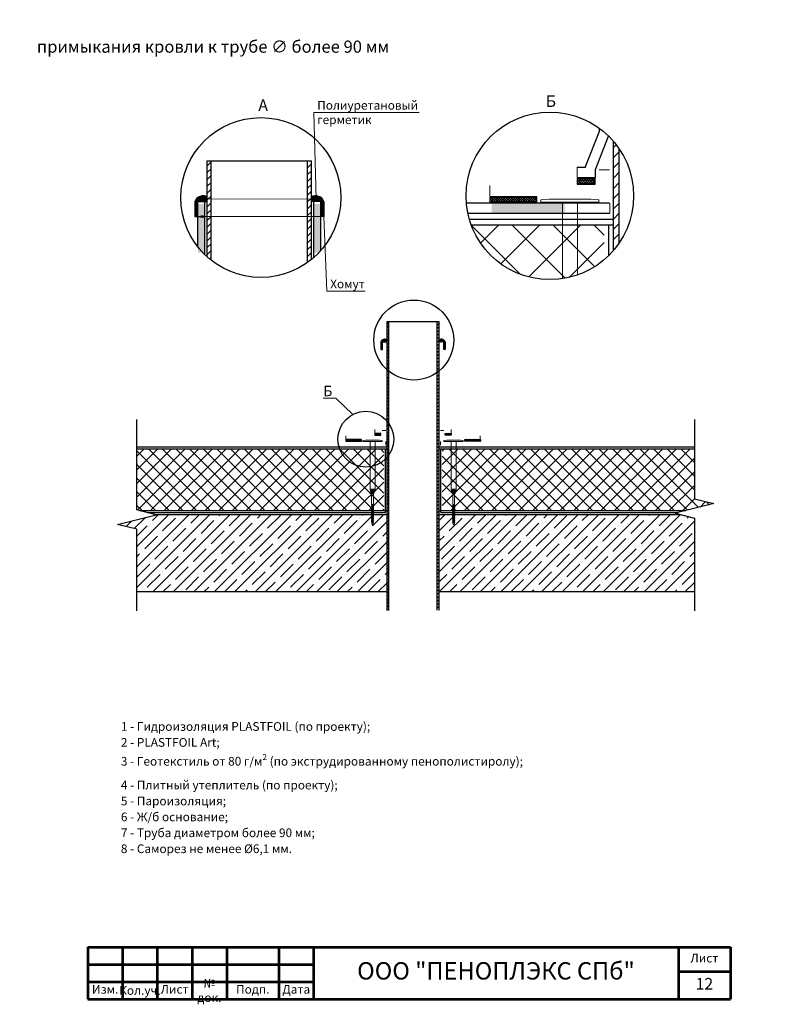
# Model space of a CAD drawing. Units: millimetres. Extents: x -20192 to 39925, y 7595 to 14680.
# Drawn here: x -1017 to 930, y 12098 to 14650 of the extents above; entities that cross this region are included whole.
import ezdxf
from ezdxf import colors
from ezdxf.entities.mleader import LeaderData, LeaderLine
from ezdxf.math import Vec2, Vec3

# ---------------------------------------------------------------- set-up
doc = ezdxf.new("R2010")
doc.units = ezdxf.units.MM
for name, color, linetype, lineweight in [('6. Text', 7, 'Continuous', 15), ('Геотекстиль', 4, 'Continuous', 30), ('Главная', 7, 'Continuous', 50), ('Пароизоляция', 2, 'Continuous', 30), ('Тонкая', 7, 'Continuous', 9)]:
    doc.layers.add(name, color=color, linetype=linetype, lineweight=lineweight)
doc.layers.add('Крепеж', color=251, linetype='Continuous')
doc.styles.add('01', font='GOST Common.ttf', dxfattribs={"height": 2.5})
doc.styles.add('GOST 2.304', font='CS_Gost2304.shx')
doc.styles.add('GOST-2.304_Type-B', font='GOST Common.ttf')
doc.styles.add('ГОСТ 2.304', font='txt')
pattern_1 = [(45, (-8330.9445, 9479.09357), (-0.44194174, 0.44194174), [])]
pattern_2 = [(45, (-8330.9445, 9479.0936), (-0.88388348, 0.88388348), [])]
pattern_3 = [(45, (-8470.8778, 9307.4582), (-1.06066017, 1.06066017), []), (135, (-8470.8778, 9307.4582), (-1.06066017, -1.06066017), [])]
pattern_4 = [(45, (-8420.3823, 9323.1025), (-1.06066017, 1.06066017), []), (135, (-8420.3823, 9323.1025), (-1.06066017, -1.06066017), [])]
pattern_5 = [(45, (-17062.3307, 5507.7054), (-0.88388348, 0.88388348), [])]
pattern_6 = [(45, (-17062.3307, 5507.7054), (-1.76776695, 1.76776695), [])]

# ---------------------------------------------------------------- blocks, each defined once
blk = doc.blocks.new('*T44')
at = {"color": 0, "linetype": 'ByBlock', "lineweight": 53, "transparency": 16777216}
for p, q in [((0, 0), (1665, 0)), ((0, 0), (0, -135)), ((90, 0), (90, -135)), ((180, 0), (180, -135)), ((270, 0), (270, -135)), ((360, 0), (360, -135)), ((495, 0), (495, -135)), ((585, 0), (585, -135)), ((1530, 0), (1530, -135)), ((1665, 0), (1665, -135)), ((0, -45), (585, -45)), ((1530, -63), (1665, -63)), ((0, -90), (585, -90)), ((0, -135), (1665, -135))]:
    blk.add_line(p, q, dxfattribs=at)
at = {"transparency": 16777216, "attachment_point": 5}
for s, insert, char_height, width, style in [('Лист', (1597.5, -31.5), 22.5, 117, '01'), ('ООО "ПЕНОПЛЭКС СПб"', (1057.5, -67.5), 45, 943.92, 'GOST 2.304'), ('Изм.', (45, -112.5), 22.5, 88.92, '01'), ('{\\T0.9;Кол.уч.}', (135, -112.5), 22.5, 88.92, '01'), ('Лист', (225, -112.5), 22.5, 88.92, '01'), ('{\\T0.9;№ док.}', (315, -112.5), 22.5, 88.92, '01'), ('Подп.', (427.5, -112.5), 22.5, 133.92, '01'), ('Дата', (540, -112.5), 22.5, 88.92, '01'), ('12', (1597.5, -99), 30, 117, 'GOST 2.304')]:
    blk.add_mtext(s, dxfattribs=dict(at, insert=insert, char_height=char_height, width=width, style=style))
blk = doc.blocks.new('_None')
blk = doc.blocks.new('_Dot')
at = {"color": 0, "linetype": 'ByBlock', "lineweight": -2}
blk.add_line((-0.5, 0), (-1, 0), dxfattribs=at)
at = {"color": 0, "linetype": 'ByBlock', "const_width": 0.5}
blk.add_lwpolyline([(-0.25, 0, 1), (0.25, 0, 1)], format="xyb", close=True, dxfattribs=at)
blk = doc.blocks.new('Телескоп')
at = {"color": 244, "lineweight": 9}
for p, q in [((4656.2, 333), (4647.5, 333)), ((4647.5, 330.4), (4656.2, 330.4)), ((4654.1, 329.2), (4649.6, 329.2)), ((4649.6, 329.2), (4649.6, 296.4)), ((4649.8, 329.2), (4653.9, 329.2)), ((4654.1, 296.4), (4654.1, 329.2)), ((4649.6, 296.4), (4654.1, 296.4)), ((4649.8, 293.8), (4649.7, 293.8)), ((4649.8, 290.4), (4649.7, 290.4)), ((4649.8, 287), (4649.7, 287)), ((4649.8, 283.6), (4649.7, 283.6)), ((4649.8, 296.4), (4653.9, 296.4)), ((4653.9, 294), (4649.8, 295.3)), ((4653.9, 293.1), (4649.8, 294.5)), ((4649.8, 293.8), (4649.8, 293)), ((4653.9, 292.5), (4649.8, 293.8)), ((4653.9, 290.6), (4649.8, 291.9)), ((4653.9, 289.7), (4649.8, 291.1)), ((4649.8, 290.4), (4649.8, 289.6)), ((4653.9, 289.1), (4649.8, 290.4)), ((4653.9, 287.2), (4649.8, 288.5)), ((4653.9, 286.3), (4649.8, 287.7)), ((4649.8, 287), (4649.8, 286.2)), ((4653.9, 285.7), (4649.8, 287)), ((4653.9, 283.8), (4649.8, 285.1)), ((4653.9, 282.9), (4649.8, 284.3)), ((4649.8, 283.6), (4649.8, 282.8)), ((4653.9, 282.3), (4649.8, 283.6)), ((4653.9, 280.4), (4649.8, 281.7)), ((4653.9, 279.5), (4649.8, 280.9)), ((4653.9, 295.1), (4653.9, 296.4)), ((4653.9, 291.6), (4653.9, 292.5)), ((4653.9, 288.2), (4653.9, 289.1)), ((4653.9, 284.8), (4653.9, 285.7)), ((4653.9, 281.4), (4653.9, 282.3)), ((4649.8, 280.2), (4649.7, 280.2)), ((4649.8, 276.8), (4649.7, 276.8)), ((4649.8, 273.4), (4649.7, 273.4)), ((4649.8, 270), (4649.7, 270)), ((4649.8, 266.6), (4649.7, 266.6)), ((4649.8, 263.2), (4649.7, 263.2)), ((4649.8, 259.8), (4649.7, 259.8)), ((4649.8, 256.4), (4649.7, 256.4)), ((4649.8, 280.2), (4649.8, 279.4)), ((4653.9, 278.9), (4649.8, 280.2)), ((4653.9, 277), (4649.8, 278.3)), ((4653.9, 276.1), (4649.8, 277.5)), ((4649.8, 276.8), (4649.8, 276)), ((4653.9, 275.5), (4649.8, 276.8)), ((4653.9, 273.6), (4649.8, 274.9)), ((4653.9, 272.7), (4649.8, 274.1)), ((4649.8, 273.4), (4649.8, 272.6)), ((4653.9, 272.1), (4649.8, 273.4)), ((4653.9, 270.2), (4649.8, 271.5)), ((4653.9, 269.3), (4649.8, 270.7)), ((4649.8, 270), (4649.8, 269.2)), ((4653.9, 268.7), (4649.8, 270)), ((4653.9, 266.8), (4649.8, 268.1)), ((4653.9, 265.9), (4649.8, 267.3)), ((4649.8, 266.6), (4649.8, 265.8)), ((4653.9, 265.3), (4649.8, 266.6)), ((4653.9, 263.4), (4649.8, 264.7)), ((4653.9, 262.5), (4649.8, 263.9)), ((4649.8, 263.2), (4649.8, 262.4)), ((4653.9, 261.9), (4649.8, 263.2)), ((4653.9, 260), (4649.8, 261.3)), ((4653.9, 259.1), (4649.8, 260.5)), ((4649.8, 259.8), (4649.8, 259)), ((4653.9, 258.5), (4649.8, 259.8)), ((4653.9, 256.6), (4649.8, 257.9)), ((4653.9, 255.7), (4649.8, 257.1)), ((4649.8, 256.4), (4649.8, 255.6)), ((4653.9, 255.1), (4649.8, 256.4)), ((4653.9, 278), (4653.9, 278.9)), ((4653.9, 274.6), (4653.9, 275.5)), ((4653.9, 271.2), (4653.9, 272.1)), ((4653.9, 267.8), (4653.9, 268.7)), ((4653.9, 264.4), (4653.9, 265.3)), ((4653.9, 261), (4653.9, 261.9)), ((4653.9, 257.6), (4653.9, 258.5)), ((4649.8, 253), (4649.7, 253)), ((4653.9, 253.2), (4649.8, 254.5)), ((4653.9, 252.3), (4649.8, 253.7)), ((4649.8, 253), (4649.8, 252.2)), ((4653.9, 251.7), (4649.8, 253)), ((4653.9, 249.9), (4649.8, 251.2)), ((4649.8, 251.2), (4649.8, 250.4)), ((4653.9, 249.1), (4649.8, 250.4)), ((4649.8, 249.8), (4649.8, 248.1)), ((4653.9, 248.5), (4649.8, 249.8)), ((4651.8, 242.1), (4649.8, 248.1)), ((4651.8, 242.1), (4653.9, 248.1)), ((4653.9, 254.2), (4653.9, 255.1)), ((4653.9, 250.9), (4653.9, 251.7)), ((4653.9, 248.5), (4653.9, 248.1))]:
    blk.add_line(p, q, dxfattribs=at)
for points in [[(4649.6, 329.2, 0.133252), (4648.1, 330.4), (4647.5, 330.4, -0.478701), (4647.5, 333), (4648.8, 334), (4651.8, 334)], [(4654.1, 329.2, -0.133252), (4655.6, 330.4), (4656.2, 330.4, 0.478701), (4656.2, 333), (4654.8, 334), (4651.8, 334)]]:
    blk.add_lwpolyline(points, format="xyb", dxfattribs=at)
for points in [[(4649.7, 293.8), (4649.2, 294.3), (4649.8, 294.5), (4649.8, 295.3), (4648.7, 296.1), (4649.8, 296.4), (4653.9, 295.1), (4654.9, 294.3), (4653.9, 294), (4653.9, 293.1), (4654.3, 292.6), (4653.9, 292.5)], [(4649.7, 290.4), (4649.2, 290.9), (4649.8, 291.1), (4649.8, 291.9), (4648.7, 292.7), (4649.8, 293), (4653.9, 291.7), (4654.9, 290.9), (4653.9, 290.6), (4653.9, 289.7), (4654.3, 289.2), (4653.9, 289.1)], [(4649.7, 287), (4649.2, 287.5), (4649.8, 287.7), (4649.8, 288.5), (4648.7, 289.3), (4649.8, 289.6), (4653.9, 288.3), (4654.9, 287.5), (4653.9, 287.2), (4653.9, 286.3), (4654.3, 285.9), (4653.9, 285.7)], [(4649.7, 283.6), (4649.2, 284.1), (4649.8, 284.3), (4649.8, 285.1), (4648.7, 285.9), (4649.8, 286.2), (4653.9, 284.9), (4654.9, 284.1), (4653.9, 283.8), (4653.9, 282.9), (4654.3, 282.5), (4653.9, 282.3)], [(4649.7, 280.2), (4649.2, 280.7), (4649.8, 280.9), (4649.8, 281.7), (4648.7, 282.5), (4649.8, 282.8), (4653.9, 281.5), (4654.9, 280.7), (4653.9, 280.4), (4653.9, 279.5), (4654.3, 279.1), (4653.9, 278.9)], [(4649.7, 276.8), (4649.2, 277.3), (4649.8, 277.5), (4649.8, 278.3), (4648.7, 279.1), (4649.8, 279.4), (4653.9, 278.1), (4654.9, 277.3), (4653.9, 277), (4653.9, 276.1), (4654.3, 275.7), (4653.9, 275.5)], [(4649.7, 273.4), (4649.2, 273.9), (4649.8, 274.1), (4649.8, 274.9), (4648.7, 275.7), (4649.8, 276), (4653.9, 274.7), (4654.9, 273.9), (4653.9, 273.6), (4653.9, 272.7), (4654.3, 272.3), (4653.9, 272.1)], [(4649.7, 270), (4649.2, 270.5), (4649.8, 270.7), (4649.8, 271.5), (4648.7, 272.3), (4649.8, 272.6), (4653.9, 271.3), (4654.9, 270.5), (4653.9, 270.2), (4653.9, 269.3), (4654.3, 268.9), (4653.9, 268.7)], [(4649.7, 266.6), (4649.2, 267.1), (4649.8, 267.3), (4649.8, 268.1), (4648.7, 268.9), (4649.8, 269.2), (4653.9, 267.9), (4654.9, 267.1), (4653.9, 266.8), (4653.9, 265.9), (4654.3, 265.5), (4653.9, 265.3)], [(4649.7, 263.2), (4649.2, 263.7), (4649.8, 263.9), (4649.8, 264.7), (4648.7, 265.5), (4649.8, 265.8), (4653.9, 264.5), (4654.9, 263.7), (4653.9, 263.4), (4653.9, 262.5), (4654.3, 262.1), (4653.9, 261.9)], [(4649.7, 259.8), (4649.2, 260.3), (4649.8, 260.5), (4649.8, 261.3), (4648.7, 262.1), (4649.8, 262.4), (4653.9, 261.1), (4654.9, 260.3), (4653.9, 260), (4653.9, 259.1), (4654.3, 258.7), (4653.9, 258.5)], [(4649.7, 256.4), (4649.2, 256.9), (4649.8, 257.1), (4649.8, 257.9), (4648.7, 258.7), (4649.8, 259), (4653.9, 257.7), (4654.9, 256.9), (4653.9, 256.6), (4653.9, 255.7), (4654.3, 255.3), (4653.9, 255.1)], [(4649.7, 253), (4649.2, 253.5), (4649.8, 253.7), (4649.8, 254.5), (4648.7, 255.3), (4649.8, 255.6), (4653.9, 254.3), (4654.9, 253.5), (4653.9, 253.2), (4653.9, 252.3), (4654.3, 251.9), (4653.9, 251.7)], [(4649.8, 251.2), (4648.6, 252), (4649.8, 252.2), (4653.9, 250.9), (4654.7, 250.1), (4653.9, 249.9), (4653.9, 249.1)], [(4649.8, 249.8), (4649.2, 250.3), (4649.8, 250.4)], [(4653.9, 249.1), (4654.3, 248.6), (4653.9, 248.5)]]:
    blk.add_lwpolyline(points, dxfattribs=at)
at = {"layer": 'Тонкая', "color": 244, "lineweight": 13}
for p, q in [((4626.9, 462.3), (4633.9, 463.1)), ((4626.9, 462.3), (4626.9, 460.3)), ((4659.9, 460.3), (4626.9, 460.3)), ((4669.9, 463.1), (4633.9, 463.1)), ((4676.9, 460.3), (4659.9, 460.3)), ((4676.9, 462.3), (4669.9, 463.1)), ((4676.9, 460.3), (4676.9, 462.3)), ((4676.9, 460.3), (4676.9, 462.3))]:
    blk.add_line(p, q, dxfattribs=at)
at = {"layer": 'Тонкая', "color": 244, "lineweight": 9}
for p, q in [((4645.4, 458.8), (4645.4, 336.3)), ((4658.4, 336.3), (4658.4, 458.8)), ((4645.4, 336.3), (4658.4, 336.3)), ((4645.4, 336.3), (4648.1, 325.3)), ((4650.9, 336.3), (4650.9, 325.3)), ((4652.9, 333.3), (4650.9, 333.3)), ((4652.9, 325.3), (4652.9, 336.3)), ((4658.4, 336.3), (4655.6, 325.3)), ((4655.6, 325.3), (4648.1, 325.3)), ((4650.9, 330.3), (4652.9, 330.3))]:
    blk.add_line(p, q, dxfattribs=at)
at = {"layer": 'Тонкая', "color": 244, "lineweight": 13}
for points in [[(4643.7, 460.3, -0.437743), (4645.4, 458.7)], [(4660, 460.3, 0.437743), (4658.4, 458.7)]]:
    blk.add_lwpolyline(points, format="xyb", dxfattribs=at)

msp = doc.modelspace()

# ---------------------------------------------------------------- hatches: boundary and pattern name
at = {"ltscale": 5, "transparency": 33554687}
h = msp.add_hatch(dxfattribs=at)
h.set_pattern_fill('ANSI31', color=256, scale=150)
h.set_pattern_definition([(45, (-24418.912, -4045.379), (-13.258252, 13.258252), [])])
edge = h.paths.add_edge_path()
edge.add_arc((356.48, 14193.23), 217.1, 34.03763, 40.57307)
edge.add_line((521.38, 14334.44), (521.38, 14052.03))
edge.add_arc((356.48, 14193.23), 217.1, 319.42693, 325.96237)
edge.add_line((536.38, 14071.72), (536.38, 14314.75))
h = msp.add_hatch(dxfattribs=at)
h.set_pattern_fill('ANSI31', color=256, scale=100)
h.set_pattern_definition([(45, (-17157.853, 1515.751), (-8.838835, 8.838835), [])])
edge = h.paths.add_edge_path()
edge.add_arc((-392.2, 14188.82), 207.13, 305.81778, 309.30796)
edge.add_line((-260.99, 14028.55), (-260.99, 14284.07))
edge.add_line((-260.99, 14284.07), (-270.99, 14284.07))
edge.add_line((-270.99, 14284.07), (-270.99, 14020.86))
edge = h.paths.add_edge_path()
edge.add_arc((-392.2, 14188.82), 207.13, 227.92929, 231.55463)
edge.add_line((-520.99, 14026.59), (-520.99, 14284.07))
edge.add_line((-520.99, 14284.07), (-530.99, 14284.07))
edge.add_line((-530.99, 14284.07), (-530.99, 14035.06))
h = msp.add_hatch(dxfattribs=at)
h.set_pattern_fill('ANSI37', color=256, scale=36)
h.set_pattern_definition([(45, (-24543.941, 1474.58), (-3.1819805, 3.1819805), []), (135, (-24543.941, 1474.58), (-3.1819805, -3.1819805), [])])
h.paths.add_polyline_path([(427.61, 14238.03), (427.61, 14223.98), (474.2, 14223.98), (474.2, 14238.03)])
h = msp.add_hatch(dxfattribs=at)
h.set_pattern_fill('ANSI31', color=256, scale=10)
h.set_pattern_definition(pattern_5)
edge = h.paths.add_edge_path()
edge.add_line((-530.99, 14190.23), (-530.99, 14178.95))
edge.add_line((-530.99, 14178.95), (-555.16, 14178.95))
edge.add_line((-555.16, 14178.95), (-562.88, 14178.95))
edge.add_arc((-542.23, 14171.28), 22.03, 59.31657, 159.63602, ccw=False)
h = msp.add_hatch(dxfattribs=at)
h.set_pattern_fill('ANSI31', color=256, scale=10)
h.set_pattern_definition(pattern_5)
edge = h.paths.add_edge_path()
edge.add_line((-260.99, 14190.23), (-260.99, 14178.95))
edge.add_line((-260.99, 14178.95), (-236.82, 14178.95))
edge.add_line((-236.82, 14178.95), (-229.1, 14178.95))
edge.add_arc((-249.75, 14171.28), 22.03, 380.36398, 480.68343)
h = msp.add_hatch(dxfattribs=at)
h.set_pattern_fill('ANSI37', color=256, scale=36)
h.set_pattern_definition([(45, (-24695.4275, 1427.6472), (-3.1819805, 3.1819805), []), (135, (-24695.4275, 1427.6472), (-3.1819805, -3.1819805), [])])
h.paths.add_polyline_path([(322.71, 14177.05), (322.71, 14191.1), (201.12, 14191.1), (201.12, 14177.05)])
h = msp.add_hatch(dxfattribs=at)
h.set_pattern_fill('ANSI31', color=256, scale=20)
h.set_pattern_definition(pattern_6)
h.paths.add_polyline_path([(-562.88, 14178.95), (-555.16, 14178.95), (-555.16, 14139.52), (-562.88, 14139.52)])
at = {"linetype": 'Continuous', "transparency": 33554687}
for points in [[(-537.16, 14045.85), (-555.16, 14045.85), (-555.16, 14171.85), (-537.16, 14171.85)], [(-254.82, 14045.85), (-236.82, 14045.85), (-236.82, 14171.85), (-254.82, 14171.85)], [(394.64, 14147.41), (394.64, 14174.41), (205.64, 14174.41), (205.64, 14147.41)]]:
    msp.add_hatch(color=256, dxfattribs=at).paths.add_polyline_path(points, flags=0)
at = {"ltscale": 5, "transparency": 33554687}
h = msp.add_hatch(dxfattribs=at)
h.set_pattern_fill('ANSI31', color=256, scale=20)
h.set_pattern_definition(pattern_6)
h.paths.add_polyline_path([(-229.1, 14178.95), (-236.82, 14178.95), (-236.82, 14139.52), (-229.1, 14139.52)])
at = {"ltscale": 5, "true_color": 0xf26722, "transparency": 33554687}
h = msp.add_hatch(dxfattribs=at)
h.set_pattern_fill('ANSI37', color=30, scale=600)
h.set_pattern_definition([(45, (-24418.91, 1460), (-53.033, 53.033), []), (135, (-24418.91, 1460), (-53.033, -53.033), [])])
h.paths.add_polyline_path([(891.86, 13678.37), (891.86, 13678.69), (891.24, 13678.88)])
edge = h.paths.add_edge_path()
edge.add_arc((356.48, 14193.23), 217.1, 200.24072, 310.46838)
edge.add_line((497.38, 14028.07), (497.38, 14118.13))
edge.add_line((497.38, 14118.13), (152.79, 14118.13))
at = {"ltscale": 5, "transparency": 33554687}
h = msp.add_hatch(dxfattribs=at)
h.set_pattern_fill('ANSI31', color=256, scale=50)
h.set_pattern_definition([(45, (-8378.706, 7483.116), (-4.4194174, 4.4194174), [])])
h.paths.add_polyline_path([(-60.27, 13867.28), (-65.27, 13867.28), (-65.27, 13120.06), (-60.27, 13120.06)])
h.paths.add_polyline_path([(69.73, 13867.28), (64.73, 13867.28), (64.73, 13120.06), (69.73, 13120.06)])
h = msp.add_hatch(dxfattribs=at)
h.set_pattern_fill('ANSI31', color=256, scale=5)
h.set_pattern_definition(pattern_1)
edge = h.paths.add_edge_path()
edge.add_line((-65.27, 13820.35), (-65.27, 13814.71))
edge.add_line((-65.27, 13814.71), (-77.36, 13814.71))
edge.add_line((-77.36, 13814.71), (-81.22, 13814.71))
edge.add_arc((-70.89, 13810.88), 11.01, 59.31657, 159.63602, ccw=False)
h = msp.add_hatch(dxfattribs=at)
h.set_pattern_fill('ANSI31', color=256, scale=10)
h.set_pattern_definition(pattern_2)
h.paths.add_polyline_path([(-81.22, 13814.71), (-77.36, 13814.71), (-77.36, 13795), (-81.22, 13795)])
h = msp.add_hatch(dxfattribs=at)
h.set_pattern_fill('ANSI31', color=256, scale=5)
h.set_pattern_definition(pattern_1)
edge = h.paths.add_edge_path()
edge.add_line((69.73, 13820.35), (69.73, 13814.71))
edge.add_line((69.73, 13814.71), (81.81, 13814.71))
edge.add_line((81.81, 13814.71), (85.67, 13814.71))
edge.add_arc((75.35, 13810.88), 11.01, 380.36398, 480.68343)
h = msp.add_hatch(dxfattribs=at)
h.set_pattern_fill('ANSI31', color=256, scale=10)
h.set_pattern_definition(pattern_2)
h.paths.add_polyline_path([(85.67, 13814.71), (81.81, 13814.71), (81.81, 13795), (85.67, 13795)])
h = msp.add_hatch(dxfattribs=at)
h.set_pattern_fill('ANSI37', color=256, scale=12)
h.set_pattern_definition(pattern_4)
h.paths.add_polyline_path([(-96.53, 13577.59), (-96.53, 13572.9), (-81, 13572.9), (-81, 13577.59)])
h = msp.add_hatch(dxfattribs=at)
h.set_pattern_fill('ANSI37', color=256, scale=12)
h.set_pattern_definition(pattern_4)
h.paths.add_polyline_path([(100.98, 13572.9), (100.98, 13577.59), (85.45, 13577.59), (85.45, 13572.9)])
h = msp.add_hatch(dxfattribs=at)
h.set_pattern_fill('ANSI37', color=256, scale=12)
h.set_pattern_definition(pattern_3)
h.paths.add_polyline_path([(-131.5, 13557.26), (-131.5, 13561.94), (-172.03, 13561.94), (-172.03, 13557.26)])
h = msp.add_hatch(dxfattribs=at)
h.set_pattern_fill('ANSI37', color=256, scale=12)
h.set_pattern_definition(pattern_3)
h.paths.add_polyline_path([(176.48, 13557.26), (176.48, 13561.94), (135.95, 13561.94), (135.95, 13557.26)])
at = {"ltscale": 5, "true_color": 0xf26722, "transparency": 33554687}
h = msp.add_hatch(dxfattribs=at)
h.set_pattern_fill('ANSI37', color=30, scale=200)
h.set_pattern_definition([(45, (-8378.706, 9318.243), (-17.67767, 17.67767), []), (135, (-8378.706, 9318.243), (-17.67767, -17.67767), [])])
h.paths.add_polyline_path([(58.22, 13391.03), (58.22, 13391.14), (58.01, 13391.2)])
h.paths.add_polyline_path([(77.73, 13437.62), (77.73, 13377.62), (614.74, 13377.62), (614.74, 13409.46), (600.73, 13409.46), (600.73, 13437.62)])
h.paths.add_polyline_path([(77.73, 13537.62), (77.73, 13437.62), (312.6, 13437.62), (312.6, 13488.7), (303.34, 13488.7), (303.34, 13537.62)])
h.paths.add_polyline_path([(-73.27, 13377.62), (-73.27, 13437.62), (-671.98, 13437.62), (-671.98, 13409.46), (-657.97, 13409.46), (-657.97, 13377.62)])
h.paths.add_polyline_path([(-73.27, 13437.62), (-73.27, 13537.62), (-321.05, 13537.62), (-321.05, 13488.7), (-311.78, 13488.7), (-311.78, 13437.62)])
h.paths.add_polyline_path([(-713.49, 13437.62), (-713.49, 13379.33), (-706.62, 13377.62), (-657.97, 13377.62), (-657.97, 13409.46), (-671.98, 13409.46), (-671.98, 13437.62)])
h.paths.add_polyline_path([(-713.49, 13537.62), (-713.49, 13437.62), (-311.78, 13437.62), (-311.78, 13488.7), (-321.05, 13488.7), (-321.05, 13537.62)])
h.paths.add_polyline_path([(731.09, 13408.14), (731.09, 13437.62), (600.73, 13437.62), (600.73, 13409.46), (614.74, 13409.46), (614.74, 13377.62), (709, 13377.62), (781.09, 13395.64)])
h.paths.add_polyline_path([(731.09, 13437.62), (731.09, 13537.62), (303.34, 13537.62), (303.34, 13488.7), (312.6, 13488.7), (312.6, 13437.62)])
at = {"ltscale": 10, "transparency": 33554687}
h = msp.add_hatch(dxfattribs=at)
h.set_pattern_fill('ANSI35', color=256, scale=150)
h.set_pattern_definition([(45, (-4425.185, 13550.43), (-26.5165, 26.5165), []), (45, (-4398.67, 13550.43), (-26.5165, 26.5165), [46.875, -9.375, 0, -9.375])])
h.paths.add_polyline_path([(-666.62, 13367.62), (-663.49, 13366.83), (-763.49, 13341.83), (-713.49, 13329.33), (-713.49, 13167.62), (-65.27, 13167.62), (-65.27, 13367.62)])
h.paths.add_polyline_path([(731.09, 13167.62), (731.09, 13358.14), (693.17, 13367.62), (69.73, 13367.62), (69.73, 13167.62)])

# ---------------------------------------------------------------- linework, layer by layer
at = {"ltscale": 5, "transparency": 33554687}
for p, q in [((521.38, 14052.03), (521.38, 14334.44)), ((536.38, 14071.72), (536.38, 14314.75)), ((-530.99, 14035.06), (-530.99, 14284.07)), ((-530.99, 14284.07), (-260.99, 14284.07)), ((-520.99, 14026.59), (-520.99, 14284.07)), ((-270.99, 14020.86), (-270.99, 14284.07)), ((-260.99, 14028.55), (-260.99, 14284.07)), ((-555.16, 14178.95), (-530.99, 14178.95)), ((-236.82, 14178.95), (-260.99, 14178.95)), ((-65.27, 13118.98), (-65.27, 13867.28)), ((-65.27, 13867.28), (69.73, 13867.28)), ((-60.27, 13119.15), (-60.27, 13867.28)), ((64.73, 13119.44), (64.73, 13867.28)), ((69.73, 13119.39), (69.73, 13867.28)), ((-77.36, 13814.71), (-65.27, 13814.71)), ((81.81, 13814.71), (69.73, 13814.71))]:
    msp.add_line(p, q, dxfattribs=at)
at = {"transparency": 33554687}
for p, q in [((152.79, 14118.13), (521.38, 14118.13)), ((-713.49, 13537.62), (-65.27, 13537.62)), ((69.73, 13537.62), (731.09, 13537.62)), ((-706.62, 13377.62), (-63.71, 13377.62)), ((64.73, 13377.62), (64.73, 13377.62)), ((69.73, 13377.62), (709, 13377.62)), ((-666.62, 13367.62), (-65.27, 13367.62)), ((69.73, 13367.62), (693.17, 13367.62)), ((-713.49, 13167.62), (-65.27, 13167.62)), ((-61.54, 13167.62), (-60.27, 13167.62)), ((69.73, 13167.62), (731.09, 13167.62))]:
    msp.add_line(p, q, dxfattribs=at)
at = {"linetype": 'Continuous', "transparency": 33554687}
for points in [[(427.47, 14267.86), (447.71, 14267.86), (447.71, 14267.17), (485.13, 14360.97), (485.13, 14368.11)], [(427.47, 14240.86), (474.71, 14240.86), (474.71, 14261.99), (508.94, 14347.79)], [(-555.16, 14060.95), (-555.16, 14179.06)], [(-537.16, 14040.86), (-537.16, 14179.06)], [(-254.82, 14033.8), (-254.82, 14179.06)], [(-236.82, 14051.85), (-236.82, 14179.06)], [(511.52, 14174.41), (140.2, 14174.41)], [(511.52, 14147.41), (144.27, 14147.41)], [(-713.49, 13118.02), (-713.49, 13329.33), (-763.49, 13341.83), (-663.49, 13366.83), (-713.49, 13379.33), (-713.49, 13613.61)], [(731.09, 13613.61), (731.09, 13408.14), (781.09, 13395.64), (681.09, 13370.64), (731.09, 13358.14), (731.09, 13118.1)]]:
    msp.add_lwpolyline(points, dxfattribs=at)
at = {"ltscale": 5, "transparency": 33554687}
for points in [[(474.2, 14238.03), (427.61, 14238.03), (427.61, 14223.98), (474.2, 14223.98)], [(322.71, 14191.1), (201.12, 14191.1), (201.12, 14177.05), (322.71, 14177.05)], [(-555.16, 14178.95), (-562.88, 14178.95), (-562.88, 14139.52), (-555.16, 14139.52)], [(-236.82, 14178.95), (-229.1, 14178.95), (-229.1, 14139.52), (-236.82, 14139.52)], [(-77.36, 13814.71), (-81.22, 13814.71), (-81.22, 13795), (-77.36, 13795)], [(81.81, 13814.71), (85.67, 13814.71), (85.67, 13795), (81.81, 13795)], [(-81, 13577.59), (-96.53, 13577.59), (-96.53, 13572.9), (-81, 13572.9)], [(85.45, 13577.59), (100.98, 13577.59), (100.98, 13572.9), (85.45, 13572.9)], [(-131.5, 13561.94), (-172.03, 13561.94), (-172.03, 13557.26), (-131.5, 13557.26)], [(135.95, 13561.94), (176.48, 13561.94), (176.48, 13557.26), (135.95, 13557.26)]]:
    msp.add_lwpolyline(points, close=True, dxfattribs=at)
at = {"color": 0, "ltscale": 5, "transparency": 33554687}
for centre, radius in [((4.12, 13819.65), 103.56), ((-120.24, 13562.65), 72.37)]:
    msp.add_circle(centre, radius, dxfattribs=at)
at = {"ltscale": 5, "transparency": 33554687}
for centre, radius, start, end in [((-542.23, 14171.28), 22.03, 59.31657, 159.63602), ((-249.75, 14171.28), 22.03, 20.36398, 120.68343), ((-70.89, 13810.88), 11.01, 59.31657, 159.63602), ((75.35, 13810.88), 11.01, 20.36398, 120.68343)]:
    msp.add_arc(centre, radius, start, end, dxfattribs=at)
at = {"layer": 'Геотекстиль', "color": 0, "lineweight": 9, "ltscale": 5, "transparency": 33554687}
for p, q in [((427.61, 14240.86), (427.61, 14267.86)), ((484.66, 14261.14), (511.53, 14261.14)), ((201.41, 14193.24), (201.41, 14220.24)), ((511.54, 14147.36), (511.54, 14174.4)), ((-96.53, 13578.53), (-96.53, 13587.53)), ((-77.52, 13585.29), (-68.56, 13585.29)), ((81.97, 13585.29), (73.01, 13585.29)), ((100.98, 13578.53), (100.98, 13587.53)), ((-171.93, 13562.66), (-171.93, 13571.66)), ((-68.56, 13547.36), (-68.56, 13556.38)), ((73.01, 13547.36), (73.01, 13556.38)), ((176.38, 13562.66), (176.38, 13571.66))]:
    msp.add_line(p, q, dxfattribs=at)
at = {"layer": 'Геотекстиль', "transparency": 33554687}
for p, q in [((147.87, 14133.13), (521.38, 14133.13)), ((-713.49, 13542.62), (-65.27, 13542.62)), ((69.73, 13542.62), (731.09, 13542.62))]:
    msp.add_line(p, q, dxfattribs=at)
at = {"layer": 'Главная', "lineweight": 30, "transparency": 33554687}
for centre, radius in [((-392.2, 14188.82), 207.13), ((356.48, 14193.23), 217.1)]:
    msp.add_circle(centre, radius, dxfattribs=at)
at = {"layer": 'Пароизоляция', "ltscale": 5, "transparency": 33554687}
for p, q in [((509.38, 14039.12), (509.38, 14118.13)), ((-69.27, 13372.62), (-69.27, 13537.62)), ((73.73, 13372.62), (73.73, 13537.62))]:
    msp.add_line(p, q, dxfattribs=at)
at = {"layer": 'Пароизоляция', "transparency": 33554687}
for p, q in [((-686.62, 13372.62), (-69.27, 13372.62)), ((73.73, 13372.62), (689, 13372.62))]:
    msp.add_line(p, q, dxfattribs=at)
at = {"layer": 'Тонкая', "color": 244, "lineweight": 13, "transparency": 33554687}
for p, q in [((333.58, 14182.7), (354.58, 14185.1)), ((333.58, 14182.7), (333.58, 14176.7)), ((432.62, 14176.7), (333.58, 14176.7)), ((462.58, 14185.1), (354.58, 14185.1)), ((483.58, 14176.7), (432.62, 14176.7)), ((483.58, 14182.7), (462.58, 14185.1)), ((483.58, 14176.7), (483.58, 14182.7)), ((483.58, 14176.7), (483.58, 14182.7))]:
    msp.add_line(p, q, dxfattribs=at)
at = {"layer": 'Тонкая', "color": 244, "lineweight": 9, "transparency": 33554687}
for p, q in [((389.08, 14172.16), (389.08, 13978.6)), ((428.08, 13988.28), (428.08, 14172.16))]:
    msp.add_line(p, q, dxfattribs=at)
at = {"layer": 'Тонкая', "color": 244, "lineweight": 13, "transparency": 33554687}
for points in [[(384.16, 14176.7, -0.4377428), (389.08, 14171.78)], [(433, 14176.7, 0.4377428), (428.08, 14171.78)]]:
    msp.add_lwpolyline(points, format="xyb", dxfattribs=at)

# ---------------------------------------------------------------- block references
msp.add_blockref('*T44', (-840.52, 12246.57))
at = {"layer": 'Крепеж', "transparency": 33554687}
msp.add_blockref('Телескоп', (-4754.74, 13096.8), dxfattribs=at)
at = {"layer": 'Крепеж', "transparency": 33554687, "xscale": -1}
msp.add_blockref('Телескоп', (4759.19, 13096.8), dxfattribs=at)

# ---------------------------------------------------------------- texts
at = {"layer": '6. Text', "lineweight": 25, "transparency": 33554687, "insert": (-14071.76, 14649.85), "char_height": 30, "width": 1606.442, "attachment_point": 1, "style": 'ГОСТ 2.304'}
msp.add_mtext('\\pi118.94;Узел примыкания кровли к парапетам с окончанием под \\P\\pi638.94;краевую рейку', dxfattribs=at)
at = {"layer": '6. Text', "lineweight": 25, "transparency": 33554687, "char_height": 31.5, "attachment_point": 1, "style": 'GOST 2.304'}
for s, width, insert in [('\\pi343.17;Узел примыкания кровли к трубе ∅ более 90 мм', 1925.3304, (-972.35, 14648.3)), ('\\pi10.798;Узел примыкания кровли к парапетам с оборачиванием и \\P\\pi393.3;приваркой к пвх - металлу', 1491.5964, (-10214.76, 14640.52)), ('\\pi368.16;Узел примыкания кровли к трубе ∅ менее 90 мм', 1979.8264, (-2920.96, 14639.12))]:
    msp.add_mtext_dynamic_manual_height_columns(s, width=width, gutter_width=12.5, heights=[0], dxfattribs=dict(at, insert=insert))
at = {"layer": '6. Text', "transparency": 33554687, "char_height": 30, "attachment_point": 1, "style": 'GOST-2.304_Type-B'}
for s, insert in [('{\\fGOST type B|b0|i0|c204|p34;А}', (-398.75, 14443.47)), ('{\\fGOST type B|b0|i0|c204|p34;Б}', (346.01, 14453.77))]:
    msp.add_mtext_dynamic_manual_height_columns(s, width=1972.5591, gutter_width=12.5, heights=[0], dxfattribs=dict(at, insert=insert))
at = {"layer": '6. Text', "lineweight": 25, "transparency": 33554687, "insert": (-754.86, 12829.44), "char_height": 22.5, "attachment_point": 1, "line_spacing_factor": 1.1, "style": 'GOST 2.304'}
msp.add_mtext_dynamic_manual_height_columns('\\A1;1 - Гидроизоляция PLASTFOIL (по проекту);\\P2 - PLASTFOIL Art;\\P3 - Геотекстиль от 80 г/м{\\H0.7x;\\S2^ ;} (по экструдированному пенополистиролу);\\P4 - Плитный утеплитель (по проекту);\\P5 - Пароизоляция;\\P6 - Ж/б основание;\\P7 - Труба диаметром более 90 мм;\\P8 - Саморез не менее %%C6,1 мм.', width=1451.4625, gutter_width=12.5, heights=[0], dxfattribs=at)

# ---------------------------------------------------------------- leaders
at = {"color": 0, "ltscale": 5, "transparency": 33554687}
ml = msp.add_multileader_mtext('Standard', dxfattribs=at)
ml.set_content('Полиуретановый\\Pгерметик', style='ГОСТ 2.304')
ml.set_leader_properties(color=7, linetype='ByLayer', lineweight=9)
ml.set_arrow_properties(name='DOT')
ml.build(insert=Vec2(0, 0))
ml.multileader.update_dxf_attribs({"text_left_attachment_type": 6, "text_right_attachment_type": 6, "dogleg_length": 0})
ctx = ml.context
ctx.base_point, ctx.char_height, ctx.landing_gap_size, ctx.plane_origin = Vec3(-255.15, 14409.33), 22.5, 9, Vec3(-541.57, 14163.87)
ctx.left_attachment, ctx.right_attachment = 6, 6
notes = []
notes.append((ctx, [(0, (1, 1, 0), (-255.15, 14409.33), (1, 0), 0, [(1, [(-543.65, 14184.88), (-248.83, 14185.8)], 0, [])])]))
ctx.mtext.insert, ctx.mtext.flow_direction = Vec3(-246.15, 14439.33), 5
ml = msp.add_multileader_mtext('Standard', dxfattribs=at)
ml.set_content('Хомут', style='ГОСТ 2.304')
ml.set_leader_properties(color=7, linetype='ByLayer', lineweight=9)
ml.build(insert=Vec2(0, 0))
ml.multileader.update_dxf_attribs({"text_left_attachment_type": 6, "text_right_attachment_type": 6, "dogleg_length": 0, "arrow_head_size": 22.5})
ctx = ml.context
ctx.base_point, ctx.char_height, ctx.arrow_head_size, ctx.landing_gap_size, ctx.plane_origin = Vec3(-221.47, 13946.28), 22.5, 22.5, 9, Vec3(-200.13, 14141.62)
ctx.left_attachment, ctx.right_attachment = 6, 6
notes.append((ctx, [(0, (1, 1, 0), (-221.47, 13946.28), (1, 0), 0, [(0, [(-562.88, 14139.52), (-229.1, 14139.52)], 0, [])])]))
ctx.mtext.insert, ctx.mtext.flow_direction = Vec3(-212.47, 13976.28), 5
ml = msp.add_multileader_mtext('Standard', dxfattribs=at)
ml.set_content('Б', style='ГОСТ 2.304')
ml.set_leader_properties(color=7, linetype='ByLayer', lineweight=9)
ml.set_arrow_properties(name='NONE')
ml.build(insert=Vec2(0, 0))
ml.multileader.update_dxf_attribs({"text_left_attachment_type": 6, "text_right_attachment_type": 6, "dogleg_length": 0, "arrow_head_size": 22.5})
ctx = ml.context
ctx.base_point, ctx.char_height, ctx.arrow_head_size, ctx.landing_gap_size, ctx.plane_origin = Vec3(-237.84, 13668.63), 27, 22.5, 9, Vec3(-154, 13626.67)
ctx.left_attachment, ctx.right_attachment, ctx.text_align_type = 6, 6, 2
notes.append((ctx, [(0, (1, 1, 0), (-197.98, 13668.63), (-1, 0), 0, [(0, [(-154, 13626.67)], 0, [])])]))
ctx.mtext.insert, ctx.mtext.alignment, ctx.mtext.flow_direction = Vec3(-206.98, 13701.03), 3, 5
for ctx, leaders in notes:
    for number, flags, end, landing, length, lines in leaders:
        leader = LeaderData()
        leader.index, (leader.has_last_leader_line, leader.has_dogleg_vector, leader.attachment_direction) = number, flags
        leader.last_leader_point, leader.dogleg_vector, leader.dogleg_length = Vec3(end), Vec3(landing), length
        for number, points, colour, breaks in lines:
            line = LeaderLine()
            line.index, line.vertices, line.color, line.breaks = number, Vec3.list(points), colors.encode_raw_color(colour), breaks
            leader.lines.append(line)
        ctx.leaders.append(leader)

doc.saveas('drawing.dxf')
